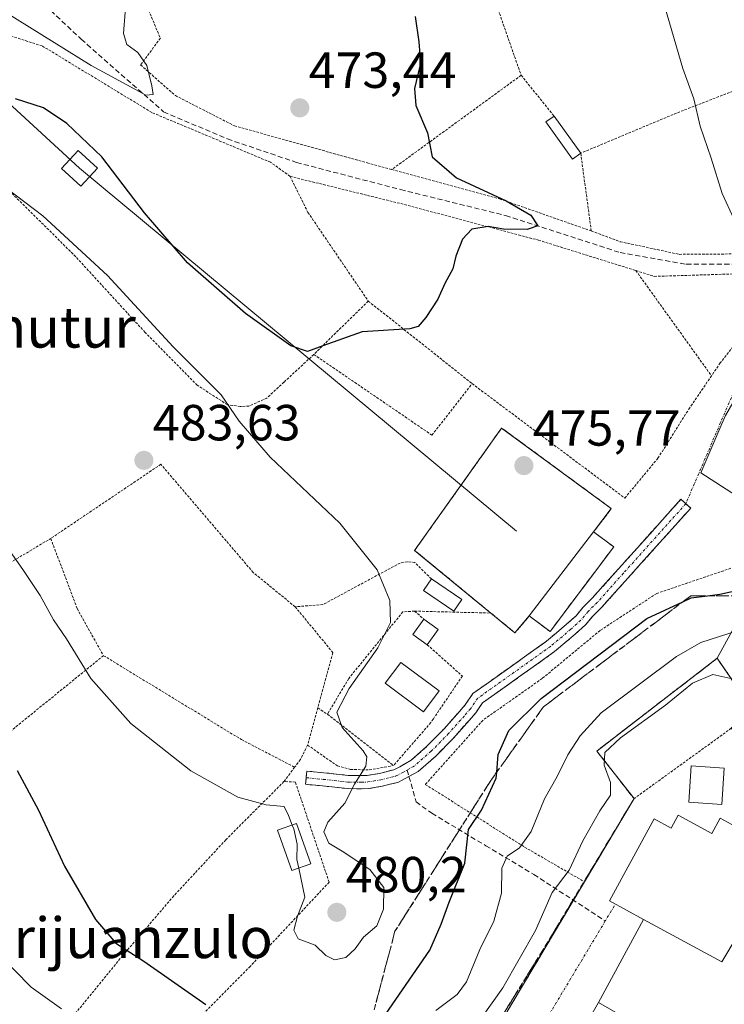
# Model space of a CAD drawing. Units: metres. Extents: x 586443 to 589876, y 4770621 to 4772978.
# Drawn here: x 587890 to 588030, y 4770752 to 4770946 of the extents above; entities that cross this region are included whole.
import ezdxf
from ezdxf.enums import TextEntityAlignment as Align

# ---------------------------------------------------------------- set-up
doc = ezdxf.new("R2010")
doc.units = ezdxf.units.M
doc.header["$MEASUREMENT"] = 0
for name, pattern in [('TRAZO_Y_PUNTO', [1, 0.5, -0.25, 0, -0.25]), ('TRAZOS', [0.75, 0.5, -0.25]), ('TRAZOSX2', [1.5, 1, -0.5])]:
    doc.linetypes.add(name, pattern=pattern)
for name, color, linetype, lineweight in [('Alambrada', 19, 'TRAZOS', 0), ('Camino', 19, 'TRAZOSX2', 0), ('Camino Cxs', 19, 'Continuous', 0), ('Camino eje', 19, 'TRAZO_Y_PUNTO', 0), ('Carátula', 7, 'Continuous', 5), ('Conducción genérica lineal', 252, 'Continuous', 0), ('Curva de nivel maestra', 36, 'Continuous', 30), ('Curva de nivel normal', 36, 'Continuous', 0), ('Edificación', 1, 'Continuous', 13), ('Edificación Cxs', 1, 'Continuous', 13), ('Edificación industrial', 135, 'Continuous', 13), ('Edificación industrial Cxs', 135, 'Continuous', 13), ('Edificación ligera', 1, 'Continuous', 0), ('Edificación ligera Cxs', 1, 'Continuous', 0), ('Instalación de energía eléctrica', 135, 'TRAZOSX2', 0), ('Instalación de energía eléctrica Cxs', 135, 'Continuous', 0), ('Núcleo urbano CxS', 19, 'Continuous', 0), ('Obra de contención lineal', 1, 'TRAZOSX2', 13), ('Prado CxS', 92, 'Continuous', 0), ('Punto de cota en terreno', 7, 'Continuous', 0), ('Recinto industrial', 135, 'TRAZOSX2', 0), ('Recinto industrial CxS', 135, 'Continuous', 0), ('Rótulo de punto de cota en terreno', 19, 'Continuous', 0), ('Senda', 19, 'TRAZOSX2', 0), ('Talud superficial', 39, 'TRAZOSX2', 0), ('Tendido', 6, 'Continuous', 0), ('Texto cartográfico', 19, 'Continuous', 0), ('Torre de tendido Cxs', 19, 'Continuous', 0), ('Valla', 19, 'TRAZOS', 0), ('Vía urbana eje', 5, 'TRAZO_Y_PUNTO', 0)]:
    doc.layers.add(name, color=color, linetype=linetype, lineweight=lineweight)
doc.styles.add('Arial', font='txt', dxfattribs={"height": 0.2})

# ---------------------------------------------------------------- blocks, each defined once
blk = doc.blocks.new('*U158')
at = {"layer": 'Núcleo urbano CxS', "color": 19, "linetype": 'Continuous', "lineweight": 0}
blk.add_polyline3d([(587977.8701, 4770735.4301, 461.3332), (587999.7001, 4770772.0601, 461.9588), (587999.777, 4770772.1892, 461.9617), (588001.9401, 4770775.8201, 462.2221), (588011.7301, 4770792.2501, 463.3872), (588004.3701, 4770801.6401, 464.9588), (588028.1201, 4770819.9401, 464.9488), (588034.7017, 4770831.9626, 471.8233)], dxfattribs=at)
blk = doc.blocks.new('5PATER')
at = {"layer": 'Carátula', "linetype": 'Continuous', "lineweight": 5}
h = blk.add_hatch(color=250, dxfattribs=at)
edge = h.paths.add_edge_path()
edge.add_ellipse((0, 0.01), major_axis=(-1.33, -1.34), ratio=0.999422, start_angle=0, end_angle=360)
blk = doc.blocks.new('*U298')
at = {"layer": 'Edificación industrial Cxs', "color": 135, "linetype": 'Continuous', "lineweight": 13}
for points in [[(588168.4739, 4770642.5869, 464.0132), (588153.5423, 4770642.3943, 463.4568), (588142.5701, 4770648.3401, 463.2768), (588139.2098, 4770642.2094, 463.2095), (588123.7096, 4770642.0095, 462.0592), (588131.9401, 4770656.2601, 462.3231), (588129.1901, 4770657.8401, 462.2707), (588126.3701, 4770652.9601, 462.1489), (588120.5301, 4770656.3201, 462.2594), (588123.5901, 4770661.6201, 462.3093), (588120.9201, 4770663.1601, 462.2646), (588108.6085, 4770641.8145, 461.9627), (588053.9805, 4770641.1099, 461.8092), (587969.0301, 4770690.0401, 461.2915), (587987.7875, 4770722.6055, 461.6962), (588004.7301, 4770752.0201, 461.9196), (588026.4401, 4770739.5201, 462.0766), (588034.4867, 4770753.4943, 462.2621), (588043.4901, 4770769.1301, 462.0459), (588048.6901, 4770766.1401, 462.1104), (588048.7479, 4770766.2407, 462.1099), (588053.7101, 4770774.8801, 462.1065), (588090.5101, 4770753.6801, 463.2224), (588085.4601, 4770744.9501, 463.2204), (588111.2401, 4770730.0901, 463.0675), (588101.1601, 4770712.4701, 463.1378), (588136.3349, 4770692.5349, 472.5992), (588144.4601, 4770687.9301, 471.0915), (588141.3701, 4770682.5901, 467.3345), (588136.4401, 4770685.4201, 467.549), (588131.6901, 4770677.1901, 466.4447), (588151.6901, 4770665.5901, 465.3727), (588147.9601, 4770658.5401, 463.4989), (588160.5459, 4770651.7167, 464.1291), (588170.5001, 4770646.3201, 464.5317), (588168.4739, 4770642.5869, 464.0132)], [(588097.494, 4770705.079, 463.0747), (588094.507, 4770700.107, 463.049), (588096.03, 4770699.239, 463.0305), (588097.526, 4770701.676, 463.035), (588107.949, 4770695.716, 463.0342), (588106.409, 4770693.321, 462.9469), (588117.832, 4770686.808, 463.088), (588120.553, 4770691.747, 463.9513), (588097.494, 4770705.079, 463.0747)]]:
    blk.add_polyline3d(points, close=True, dxfattribs=at)
blk = doc.blocks.new('*U303')
at = {"layer": 'Edificación industrial', "color": 135, "linetype": 'Continuous', "lineweight": 13}
for points in [[(588053.9809, 4770641.1097, 461.8092), (588053.9805, 4770641.1099, 461.8092), (587969.0301, 4770690.0401, 461.2915), (587987.7875, 4770722.6055, 461.6962), (588004.7301, 4770752.0201, 461.9196), (588026.4401, 4770739.5201, 462.0766), (588034.4867, 4770753.4943, 462.2621), (588043.4901, 4770769.1301, 462.0459), (588048.6901, 4770766.1401, 462.1104), (588048.7479, 4770766.2407, 462.1099), (588053.7101, 4770774.8801, 462.1065)], [(588053.7101, 4770774.8801, 462.1065), (588090.5101, 4770753.6801, 463.2224), (588085.4601, 4770744.9501, 463.2204), (588111.2401, 4770730.0901, 463.0675), (588101.1601, 4770712.4701, 463.1378), (588136.3349, 4770692.5349, 472.5992), (588144.4601, 4770687.9301, 471.0915), (588141.3701, 4770682.5901, 467.3345), (588136.4401, 4770685.4201, 467.549), (588131.6901, 4770677.1901, 466.4447), (588151.6901, 4770665.5901, 465.3727), (588147.9601, 4770658.5401, 463.4989), (588160.5459, 4770651.7167, 464.1291), (588170.5001, 4770646.3201, 464.5317), (588168.4739, 4770642.5869, 464.0132)], [(588123.7095, 4770642.0093, 462.0592), (588123.7097, 4770642.0097, 462.0592), (588131.9401, 4770656.2601, 462.3231), (588129.1901, 4770657.8401, 462.2707), (588126.3701, 4770652.9601, 462.1489), (588120.5301, 4770656.3201, 462.2594), (588123.5901, 4770661.6201, 462.3093), (588120.9201, 4770663.1601, 462.2646), (588108.6085, 4770641.8145, 461.9627)], [(588153.5424, 4770642.3942, 463.4568), (588142.5701, 4770648.3401, 463.2768), (588139.2099, 4770642.2095, 463.2095), (588139.2098, 4770642.2093, 463.2095)]]:
    blk.add_polyline3d(points, dxfattribs=at)

msp = doc.modelspace()

# ---------------------------------------------------------------- linework, layer by layer
at = {"layer": 'Alambrada', "color": 19, "linetype": 'TRAZOS', "lineweight": 0}
for points in [[(587936.6, 4771063.63, 475.61), (587923.49, 4771050.94, 472.2), (587937.19, 4771033.42, 474.51), (587936.21, 4771028.27, 473.1), (587923.93, 4770997.57, 472.47), (587932.53, 4770981.96, 472.93), (587929.89, 4770964.06, 472.17), (587917.07, 4770958.53, 470.55), (587914.44, 4770951.27, 470.17), (587918.26, 4770942.33, 470.72), (587914.35, 4770937.04, 469.73), (587921.21, 4770930.99, 470.67), (587932.86, 4770925.02, 471.95), (587959.04, 4770917.73, 473.69), (587963.91, 4770916.39, 473.56)], [(588018.6, 4770971.97, 480.63), (587980.96, 4770959.22, 475.78), (587989.44, 4770935, 475.96)], [(587943.85, 4770915.05, 472.81), (587940.01, 4770917.83, 472.34), (587916.55, 4770927.66, 471.32), (587894.94, 4770940.79, 470.97), (587879.35, 4770945.7, 471.75), (587876.24, 4770944.07, 471.77), (587864.14, 4770930.4, 472.51), (587854.8, 4770922.38, 475.23), (587852.53, 4770920.78, 475.99), (587848.55, 4770917.97, 476.8), (587844.85, 4770914.04, 477.81)], [(588046.63, 4770937.85, 483.11), (588020.11, 4770927.54, 479.32), (588001.21, 4770919.63, 477.02), (588003.28, 4770904.28, 476.6)], [(587989.44, 4770935, 475.96), (587963.91, 4770916.39, 473.56)], [(587989.44, 4770935, 475.96), (587995.95, 4770926.94, 476.63)], [(587948.53, 4770879.91, 475.01), (587942.64, 4770874.44, 475.84), (587939.26, 4770871.29, 477.37), (587935.73, 4770869.71, 478.58), (587934.01, 4770869.64, 479.01), (587931.48, 4770869.98, 479.46), (587925.53, 4770873.83, 480.4), (587915.23, 4770884.27, 480.52), (587901.55, 4770899.19, 480.79), (587888.98, 4770911.67, 479.49), (587878.28, 4770919.32, 478.94), (587875.1, 4770920.26, 478.6), (587871.69, 4770920.65, 478.4), (587856.57, 4770917.85, 478.66), (587846.72, 4770914.49, 478.35), (587841.32, 4770910.27, 477.59)], [(587963.91, 4770916.39, 473.56), (587985.17, 4770910.61, 474.76), (588003.28, 4770904.28, 476.6)], [(587943.85, 4770915.05, 472.81), (587947.37, 4770907.95, 473.36), (587959.28, 4770890.44, 474.32)], [(587943.85, 4770915.05, 472.81), (587965.67, 4770909.68, 473.83), (587992.87, 4770902.46, 475.3), (588012.07, 4770896.46, 477.33)], [(588003.28, 4770904.28, 476.6), (588008.98, 4770902.16, 477.49), (588020.66, 4770899.66, 478.51), (588034.12, 4770899.76, 479.74), (588057.25, 4770901.84, 481.06)], [(588012.07, 4770896.46, 477.33), (588015.71, 4770895.31, 477.89), (588033.48, 4770895.86, 479.37), (588046.69, 4770896.79, 480.05), (588035.87, 4770887.39, 479.03), (588028.74, 4770878.24, 478.15), (588027.01, 4770875.69, 478.03)], [(588012.07, 4770896.46, 477.33), (588027.01, 4770875.69, 478.03)], [(587959.28, 4770890.44, 474.32), (587948.53, 4770879.91, 475.01)], [(587959.28, 4770890.44, 474.32), (587979.78, 4770874.14, 475.71)], [(587948.53, 4770879.91, 475.01), (587971.85, 4770863.97, 476.03), (587979.78, 4770874.14, 475.71)], [(587979.78, 4770874.14, 475.71), (588009.91, 4770851.56, 476.08), (588016.44, 4770859.44, 476.68), (588022.53, 4770869.1, 477.25), (588027.01, 4770875.69, 478.03)], [(587866.64, 4770859.24, 477.88), (587878.28, 4770832.64, 476.68), (587896.62, 4770843.59, 481.49)], [(587944.85, 4770830.11, 482.66), (587936.57, 4770836.88, 482.77), (587918.35, 4770858.23, 483.2), (587896.62, 4770843.59, 481.49)], [(587896.62, 4770843.59, 481.49), (587901.82, 4770829.75, 480.89), (587907.03, 4770820.46, 480.89)], [(587971.73, 4770835.63, 477.3), (587968.48, 4770838.83, 477.79), (587966.98, 4770838.99, 478.57), (587965.55, 4770838.74, 478.99), (587950.32, 4770830.54, 482), (587944.85, 4770830.11, 482.66)], [(588032.26, 4770838.19, 476.64), (588016.21, 4770832.74, 475.58), (588005.02, 4770825.43, 475.64), (587993.6, 4770815.96, 475.6), (587981.92, 4770807.74, 477.31), (587970.53, 4770795.05, 478.36), (587990.12, 4770782.68, 469.26), (588001.94, 4770775.82, 462.83)], [(587944.85, 4770830.11, 482.66), (587952.31, 4770821.05, 482.04), (587949.31, 4770810.16, 481.31)], [(587968.42, 4770829.25, 478.98), (587966.09, 4770829.1, 479.53), (587955.41, 4770815.93, 480.3), (587951.21, 4770808.9, 480.82)], [(587968.42, 4770829.25, 478.98), (587970.23, 4770827.66, 478.37)], [(587968.42, 4770829.25, 478.98), (587983.46, 4770828.87, 476.32)], [(587970.92, 4770822.63, 477.24), (587977.84, 4770816.44, 476.99), (587972.13, 4770808, 477.85), (587971.62, 4770807.26, 478), (587964.26, 4770798.77, 479.33)], [(587907.03, 4770820.46, 480.89), (587887.05, 4770804.23, 474.81), (587869.37, 4770791.85, 469.98), (587860.67, 4770786.17, 466.62)], [(587907.03, 4770820.46, 480.89), (587934.25, 4770803.9, 481.46), (587944.74, 4770798.44, 480.49)], [(587949.31, 4770810.16, 481.31), (587947.3, 4770802.83, 480.98)], [(587949.31, 4770810.16, 481.31), (587951.21, 4770808.9, 480.82)], [(587951.21, 4770808.9, 480.82), (587964.26, 4770798.77, 479.33)], [(587947.3, 4770802.83, 480.98), (587945.89, 4770799.94, 480.67), (587944.74, 4770798.44, 480.49)], [(587947.3, 4770802.83, 480.98), (587953.2, 4770798.69, 480.19), (587955.77, 4770798, 480.08), (587959.48, 4770797.91, 479.8), (587964.26, 4770798.77, 479.33)], [(587944.74, 4770798.44, 480.49), (587942.63, 4770795.61, 480.3)], [(587895.94, 4770743.07, 467.02), (587898.02, 4770740.83, 466.07), (587909.5, 4770732.64, 466.43), (587922.98, 4770746.02, 472.23), (587935.81, 4770758.97, 477.7), (587951.55, 4770775.76, 480.18), (587944.89, 4770795.51, 480.27), (587942.63, 4770795.61, 480.3)], [(587942.63, 4770795.61, 480.3), (587931.15, 4770784.11, 479.26), (587920.89, 4770773.04, 477.46), (587910.8, 4770761.25, 474.44), (587895.94, 4770743.07, 467.02)]]:
    msp.add_polyline3d(points, dxfattribs=at)
at = {"layer": 'Camino', "color": 19, "linetype": 'TRAZOSX2', "lineweight": 0}
for points in [[(587947.03, 4770796.37), (587947.14, 4770797.66), (587950.52, 4770797.35), (587955.32, 4770796.82), (587957.92, 4770796.79), (587959.06, 4770796.83), (587961.48, 4770797.23), (587964.33, 4770797.95), (587965.48, 4770798.55), (587967.75, 4770799.84), (587970.79, 4770802.53), (587974.17, 4770805.96), (587977.26, 4770809.45), (587978.43, 4770810.79), (587979.94, 4770812.99), (587994.45, 4770823.31), (587998.41, 4770826.67), (588000.28, 4770828.35), (588001.68, 4770830.04), (588003.54, 4770831.89), (588008.65, 4770837.58), (588020.97, 4770851.32), (588021.94, 4770850.45)], [(588021.94, 4770850.45), (588022.91, 4770849.58), (588010.59, 4770835.85), (588005.43, 4770830.1), (588003.6, 4770828.28), (588002.15, 4770826.54), (588000.11, 4770824.71), (587996.04, 4770821.26), (587981.82, 4770811.13), (587980.49, 4770809.2), (587979.22, 4770807.73), (587976.08, 4770804.18), (587972.59, 4770800.65), (587969.11, 4770797.62), (587967.31, 4770796.6)], [(587957.95, 4770794.19), (587955.16, 4770794.22), (587950.26, 4770794.76), (587946.91, 4770795.07), (587947.03, 4770796.37)], [(587967.31, 4770796.6), (587966.72, 4770796.26), (587965.26, 4770795.5), (587962.02, 4770794.69), (587959.32, 4770794.23), (587957.95, 4770794.19)]]:
    msp.add_lwpolyline(points, dxfattribs=at)
at = {"layer": 'Camino Cxs', "color": 19, "linetype": 'Continuous', "lineweight": 0}
msp.add_polyline3d([(587969.11, 4770797.62, 478.86), (587967.31, 4770796.6, 478.92), (587966.72, 4770796.26, 478.97), (587965.26, 4770795.5, 479.11), (587962.02, 4770794.69, 479.48), (587959.32, 4770794.23, 479.7), (587957.95, 4770794.19, 479.8), (587955.16, 4770794.22, 479.96), (587950.26, 4770794.76, 480.15), (587946.91, 4770795.07, 480.22), (587947.14, 4770797.66, 480.35), (587950.52, 4770797.35, 480.23), (587955.32, 4770796.82, 480.05), (587957.92, 4770796.79, 479.89), (587959.06, 4770796.83, 479.8), (587961.48, 4770797.23, 479.61), (587964.33, 4770797.95, 479.31), (587965.48, 4770798.55, 479.2), (587967.75, 4770799.84, 479.05), (587970.79, 4770802.53, 478.94), (587974.17, 4770805.96, 478.3), (587977.26, 4770809.45, 477.79), (587978.43, 4770810.79, 477.49), (587979.94, 4770812.99, 477.12), (587983.57, 4770815.57, 476.82), (587987.19, 4770818.15, 476.45), (587990.82, 4770820.73, 476.18), (587994.45, 4770823.31, 476.01), (587996.43, 4770824.99, 476.03), (587998.41, 4770826.67, 476.03), (588000.28, 4770828.35, 476.01), (588001.68, 4770830.04, 475.99), (588003.54, 4770831.89, 475.97), (588006.1, 4770834.74, 475.95), (588008.65, 4770837.58, 475.93), (588011.73, 4770841.02, 475.87), (588014.81, 4770844.45, 475.94), (588017.89, 4770847.88, 476.17), (588020.97, 4770851.32, 476.46), (588022.91, 4770849.58, 476.49), (588019.83, 4770846.15, 476.22), (588016.75, 4770842.71, 475.94), (588013.67, 4770839.28, 475.86), (588010.59, 4770835.85, 475.89), (588008.01, 4770832.97, 475.9), (588005.43, 4770830.1, 475.89), (588003.6, 4770828.28, 475.9), (588002.15, 4770826.54, 475.91), (588000.11, 4770824.71, 475.95), (587998.08, 4770822.98, 475.92), (587996.04, 4770821.26, 475.99), (587992.49, 4770818.73, 476.15), (587988.93, 4770816.2, 476.31), (587985.38, 4770813.67, 476.81), (587981.82, 4770811.13, 477.24), (587980.49, 4770809.2, 477.6), (587979.22, 4770807.73, 477.76), (587976.08, 4770804.18, 478.51), (587972.59, 4770800.65, 478.72), (587969.11, 4770797.62, 478.86)], close=True, dxfattribs=at)
at = {"layer": 'Camino eje', "color": 19, "linetype": 'TRAZO_Y_PUNTO', "lineweight": 0}
for points in [[(588021.94, 4770850.45), (588009.62, 4770836.72), (588004.49, 4770831), (588002.64, 4770829.16), (588001.22, 4770827.45), (587999.26, 4770825.69), (587995.25, 4770822.29), (587980.88, 4770812.06), (587979.46, 4770810), (587978.24, 4770808.59), (587975.12, 4770805.07), (587971.69, 4770801.59), (587968.43, 4770798.73), (587966.95, 4770797.89)], [(587947.03, 4770796.37), (587950.39, 4770796.05), (587955.24, 4770795.52), (587957.94, 4770795.49), (587959.19, 4770795.53), (587961.75, 4770795.96), (587964.8, 4770796.73), (587966.1, 4770797.41), (587966.95, 4770797.89)]]:
    msp.add_lwpolyline(points, dxfattribs=at)
at = {"layer": 'Conducción genérica lineal', "color": 252, "linetype": 'Continuous', "lineweight": 0}
msp.add_polyline3d([(588013.62, 4770768.4, 462.13), (588004.74, 4770752.03, 461.92)], dxfattribs=at)
at = {"layer": 'Curva de nivel maestra', "color": 36, "linetype": 'Continuous', "lineweight": 30}
for points in [[(587968.55, 4770946.58, 475), (587969.26, 4770941.63, 475), (587969.42, 4770939.12, 475), (587969.46, 4770936.83, 475), (587968.38, 4770932.41, 475), (587968.67, 4770929.03, 475), (587970.94, 4770923.64, 475), (587971.86, 4770918.89, 475), (587976.7, 4770914.74, 475), (587986.49, 4770910.2, 475), (587991.35, 4770907.38, 475), (587992.72, 4770905.3, 475), (587990.62, 4770904.54, 475), (587985.95, 4770904.62, 475), (587982.95, 4770905.14, 475), (587979.71, 4770904.65, 475), (587977.84, 4770902.64, 475), (587976.58, 4770899.32, 475), (587975.96, 4770896.8, 475), (587974.38, 4770893.88, 475), (587973.03, 4770890.8, 475), (587970.65, 4770887.23, 475), (587969.1, 4770885.45, 475), (587967.49, 4770884.98, 475), (587958.1, 4770884.38, 475), (587950.33, 4770881.59, 475), (587947.29, 4770880.46, 475), (587944.01, 4770881.6, 475), (587935.05, 4770888, 475), (587923.61, 4770897.98, 475), (587915.13, 4770907.83, 475), (587906.68, 4770918.88, 475), (587899.8, 4770925.46, 475), (587895.21, 4770928.6, 475), (587889.68, 4770930.34, 475)], [(587962.67, 4770749.67, 475), (587971.41, 4770762.36, 475), (587973.68, 4770767.46, 475), (587975.22, 4770771.83, 475), (587978.36, 4770779.53, 475), (587979.06, 4770786.13, 475), (587981.61, 4770789.98, 475), (587984.53, 4770796.27, 475), (587984.62, 4770797.44, 475), (587984.89, 4770800.98, 475), (587987, 4770805.67, 475), (587993.38, 4770812, 475), (588000.14, 4770817.14, 475), (588014.24, 4770827.78, 475), (588021.38, 4770831.11, 475), (588022.97, 4770831.85, 475), (588026.24, 4770832.27, 475), (588028.65, 4770832.58, 475), (588034.94, 4770833.98, 475)], [(587890.02, 4770797.83, 475), (587894.2, 4770789.94, 475), (587899.31, 4770778.89, 475), (587905.46, 4770768.36, 475), (587909.43, 4770763.69, 475), (587914.96, 4770760.14, 475), (587927.21, 4770751.6, 475)]]:
    msp.add_polyline3d(points, dxfattribs=at)
at = {"layer": 'Curva de nivel normal', "color": 36, "linetype": 'Continuous', "lineweight": 0}
for points in [[(588046.2, 4770884.75, 480), (588047.83, 4770887.12, 480), (588049.76, 4770891.34, 480), (588050.1, 4770893.81, 480), (588049.35, 4770895.06, 480), (588047.45, 4770895.66, 480), (588043.71, 4770895.76, 480), (588041.46, 4770895.41, 480), (588040.29, 4770896.85, 480), (588037.19, 4770898.51, 480), (588033.6, 4770901.54, 480), (588031.4, 4770906.66, 480), (588029.1, 4770911.66, 480), (588026.91, 4770918.66, 480), (588024.79, 4770924.99, 480), (588023.54, 4770930.32, 480), (588021.35, 4770936.36, 480), (588016.4, 4770953.29, 480)], [(587887.56, 4770947.55, 470), (587904.57, 4770936.93, 470), (587913.24, 4770932.28, 470), (587915.37, 4770931.06, 470), (587916.84, 4770931.18, 470), (587916.55, 4770932.91, 470), (587915.55, 4770936.92, 470), (587913.82, 4770939.52, 470), (587911.64, 4770941.08, 470), (587910.96, 4770943.27, 470), (587911.3, 4770947.46, 470)], [(587945.56, 4770778.54, 480), (587946.77, 4770772.82, 480), (587945.31, 4770769.02, 480), (587944.56, 4770766.27, 480), (587945.45, 4770764.59, 480), (587948.81, 4770763.3, 480), (587950.93, 4770761.3, 480), (587952.64, 4770760.41, 480), (587954.83, 4770760.87, 480), (587956.68, 4770762.6, 480), (587958.36, 4770764.9, 480), (587960.94, 4770767.12, 480), (587962.31, 4770770.4, 480), (587962.38, 4770774.7, 480), (587959.58, 4770778.28, 480), (587954.13, 4770781.87, 480), (587951.47, 4770783.44, 480), (587950.53, 4770785.71, 480), (587951.27, 4770787.6, 480), (587954.63, 4770791.37, 480), (587956.53, 4770795.09, 480), (587958.82, 4770798.67, 480), (587959, 4770800.51, 480), (587958.29, 4770801.65, 480), (587954.12, 4770806.26, 480), (587953.07, 4770809.32, 480), (587955.48, 4770814, 480), (587961.14, 4770822, 480), (587963.64, 4770827, 480), (587963.53, 4770831.33, 480), (587961.01, 4770837.39, 480), (587953.64, 4770846.63, 480), (587939.9, 4770859.61, 480), (587933.77, 4770866.72, 480), (587930.25, 4770871.94, 480), (587920.79, 4770881.41, 480), (587907.84, 4770895.51, 480), (587895.04, 4770907.26, 480), (587886.21, 4770913.91, 480)], [(587885.27, 4770845.71, 480), (587891.1, 4770837.46, 480), (587894.55, 4770832.34, 480), (587897.14, 4770827.52, 480), (587899.72, 4770823.77, 480), (587904.52, 4770815.98, 480), (587912.39, 4770807.08, 480), (587924.28, 4770797.74, 480), (587933.52, 4770792.54, 480), (587939.13, 4770791.05, 480), (587942.7, 4770790.71, 480), (587943.54, 4770788.92, 480), (587944.28, 4770787.04, 480)], [(588032.28, 4770825.45, 470), (588024.89, 4770823.04, 470), (588020.1, 4770820.31, 470), (588005.26, 4770809.17, 470), (588001.1, 4770804.67, 470), (587998.68, 4770800.9, 470), (587996.55, 4770796.6, 470), (587994.07, 4770792.2, 470), (587991.42, 4770785.75, 470), (587989.12, 4770782.52, 470), (587986.66, 4770780.91, 470), (587985.65, 4770778.53, 470), (587985.56, 4770773.62, 470), (587984.04, 4770768.08, 470), (587981.31, 4770762.49, 470), (587978.64, 4770756.12, 470), (587976.79, 4770753.6, 470), (587972.62, 4770750.45, 470)], [(588031.44, 4770815.81, 465), (588027.28, 4770816.72, 465), (588023.28, 4770815.05, 465), (588017.95, 4770810.68, 465), (588009.02, 4770804.22, 465), (588005.94, 4770801.35, 465), (588005.82, 4770798.87, 465), (588007.09, 4770795.45, 465), (588007.1, 4770792.95, 465), (588004.98, 4770789.86, 465), (588001.61, 4770783.89, 465), (587998.95, 4770778.12, 465), (587995.58, 4770773.74, 465), (587992.3, 4770766.24, 465), (587985.83, 4770754.88, 465), (587977.76, 4770743.52, 465)], [(587944.28, 4770787.04, 480), (587944.58, 4770786.29, 480), (587945.23, 4770783.28, 480), (587945.2, 4770780.24, 480), (587945.56, 4770778.54, 480)], [(587898.75, 4770750.79, 470), (587892.77, 4770755.01, 470), (587882.83, 4770765.1, 470)]]:
    msp.add_polyline3d(points, dxfattribs=at)
at = {"layer": 'Edificación', "color": 1, "linetype": 'Continuous', "lineweight": 13}
for points in [[(588007.71, 4770841.93, 475.9), (587995.14, 4770825.22, 476.02), (587991.05, 4770828.29, 475.85), (588003.75, 4770844.9, 475.82), (588007.71, 4770841.93, 475.9)], [(587973.07, 4770825.65, 477.43), (587970.92, 4770822.63, 477.24), (587968.08, 4770824.64, 478.24), (587970.23, 4770827.66, 478.37), (587973.07, 4770825.65, 477.43)], [(587973.26, 4770813.51, 477.15), (587970.19, 4770809.38, 477.96), (587962.62, 4770815.01, 478.85), (587965.69, 4770819.13, 477.72), (587973.26, 4770813.51, 477.15)]]:
    msp.add_polyline3d(points, dxfattribs=at)
at = {"layer": 'Edificación Cxs', "color": 1, "linetype": 'Continuous', "lineweight": 13}
for points in [[(588007.71, 4770841.93, 475.9), (587995.14, 4770825.22, 476.02), (587991.05, 4770828.29, 475.85), (588003.75, 4770844.9, 475.82), (588007.71, 4770841.93, 475.9)], [(587973.07, 4770825.65, 477.43), (587970.92, 4770822.63, 477.24), (587968.08, 4770824.64, 478.24), (587970.23, 4770827.66, 478.37), (587973.07, 4770825.65, 477.43)], [(587973.26, 4770813.51, 477.15), (587970.19, 4770809.38, 477.96), (587962.62, 4770815.01, 478.85), (587965.69, 4770819.13, 477.72), (587973.26, 4770813.51, 477.15)]]:
    msp.add_polyline3d(points, close=True, dxfattribs=at)
at = {"layer": 'Edificación industrial', "color": 135, "linetype": 'Continuous', "lineweight": 13}
for points in [[(588029.52, 4770798.29, 463.39), (588029.03, 4770791.1, 463.37), (588022.51, 4770791.55, 463.44), (588023, 4770798.73, 463.48), (588029.52, 4770798.29, 463.39)], [(588020.45, 4770788.96, 463.44), (588027.07, 4770785.35, 463.34), (588028.71, 4770788.38, 463.34), (588041.73, 4770781.3, 462.54), (588029.05, 4770760.01, 462.09), (588013.62, 4770768.4, 462.13), (588006.89, 4770772.06, 462.18), (588015.71, 4770788.27, 463.41), (588019.07, 4770786.44, 463.37), (588020.45, 4770788.96, 463.44)]]:
    msp.add_polyline3d(points, dxfattribs=at)
at = {"layer": 'Edificación industrial Cxs', "color": 135, "linetype": 'Continuous', "lineweight": 13}
for points in [[(588029.52, 4770798.29, 463.39), (588029.03, 4770791.1, 463.37), (588022.51, 4770791.55, 463.44), (588023, 4770798.73, 463.48), (588029.52, 4770798.29, 463.39)], [(588020.45, 4770788.96, 463.44), (588027.07, 4770785.35, 463.34), (588028.71, 4770788.38, 463.34), (588041.73, 4770781.3, 462.54), (588029.05, 4770760.01, 462.09), (588013.62, 4770768.4, 462.13), (588006.89, 4770772.06, 462.18), (588015.71, 4770788.27, 463.41), (588019.07, 4770786.44, 463.37), (588020.45, 4770788.96, 463.44)]]:
    msp.add_polyline3d(points, close=True, dxfattribs=at)
at = {"layer": 'Edificación ligera', "color": 1, "linetype": 'Continuous', "lineweight": 0}
for points in [[(588001.21, 4770919.63, 477.02), (587999.57, 4770918.46, 476.75), (587994.32, 4770925.78, 476.41), (587995.95, 4770926.94, 476.63), (588001.21, 4770919.63, 477.02)], [(587977.74, 4770831.54, 476.56), (587976.19, 4770829.24, 477.14), (587970.17, 4770833.33, 478.5), (587971.73, 4770835.63, 477.3), (587977.74, 4770831.54, 476.56)], [(587947.94, 4770779.38, 479.97), (587944.19, 4770778.05, 479.82), (587941.37, 4770785.99, 479.82), (587945.12, 4770787.34, 480.01), (587947.94, 4770779.38, 479.97)]]:
    msp.add_polyline3d(points, dxfattribs=at)
at = {"layer": 'Edificación ligera Cxs', "color": 1, "linetype": 'Continuous', "lineweight": 0}
for points in [[(588001.21, 4770919.63, 477.02), (587999.57, 4770918.46, 476.75), (587994.32, 4770925.78, 476.41), (587995.95, 4770926.94, 476.63), (588001.21, 4770919.63, 477.02)], [(587977.74, 4770831.54, 476.56), (587976.19, 4770829.24, 477.14), (587970.17, 4770833.33, 478.5), (587971.73, 4770835.63, 477.3), (587977.74, 4770831.54, 476.56)], [(587947.94, 4770779.38, 479.97), (587944.19, 4770778.05, 479.82), (587941.37, 4770785.99, 479.82), (587945.12, 4770787.34, 480.01), (587947.94, 4770779.38, 479.97)]]:
    msp.add_polyline3d(points, close=True, dxfattribs=at)
at = {"layer": 'Instalación de energía eléctrica', "color": 135, "linetype": 'TRAZOSX2', "lineweight": 0}
msp.add_polyline3d([(587988.2, 4770824.97, 476.19), (587991.05, 4770828.29, 475.85), (587995.14, 4770825.22, 476.02), (588007.71, 4770841.93, 475.9), (588003.75, 4770844.9, 475.82), (588007.23, 4770849.48, 475.9), (587985.6, 4770865.39, 475.88), (587968.42, 4770841.23, 477.67), (587983.46, 4770828.87, 476.33), (587988.2, 4770824.97, 476.19)], dxfattribs=at)
at = {"layer": 'Instalación de energía eléctrica Cxs', "color": 135, "linetype": 'Continuous', "lineweight": 0}
msp.add_polyline3d([(587988.2, 4770824.97, 476.19), (587983.46, 4770828.87, 476.33), (587968.42, 4770841.23, 477.67), (587985.6, 4770865.39, 475.88), (588007.23, 4770849.48, 475.9), (588003.75, 4770844.9, 475.82), (588007.71, 4770841.93, 475.9), (587995.14, 4770825.22, 476.02), (587991.05, 4770828.29, 475.85), (587988.2, 4770824.97, 476.19)], close=True, dxfattribs=at)
at = {"layer": 'Núcleo urbano CxS', "color": 19, "linetype": 'Continuous', "lineweight": 0}
for points in [[(588055.97, 4770898.91, 480.64), (588048.96, 4770893.61, 480.22), (588039.45, 4770884.56, 479.24), (588029.78, 4770867.87, 477.7), (588029.08, 4770866.24, 477.58), (588024.91, 4770856.51, 476.91), (588043.98, 4770844.25, 476.41)], [(588043.98, 4770844.25, 476.41), (588024.91, 4770856.51, 476.91), (588029.08, 4770866.24, 477.58), (588029.78, 4770867.87, 477.7)], [(587931.83, 4770714.96, 460.4), (587931.93, 4770714.89, 460.4), (587932, 4770715.01, 460.4), (587954.19, 4770722.59, 461.06), (587959.14, 4770723.99, 461.13), (587959.46, 4770724.39, 461.14), (587967.99, 4770727.3, 461.17), (587972.05, 4770729.35, 461.26), (587977.87, 4770735.43, 461.33), (587999.7, 4770772.06, 461.96), (587999.78, 4770772.19, 461.96), (588001.94, 4770775.82, 462.22), (588011.73, 4770792.25, 463.39), (588004.37, 4770801.64, 464.96), (588028.12, 4770819.94, 464.95), (588034.7, 4770831.96, 471.82), (588043.98, 4770844.25, 476.41)]]:
    msp.add_polyline3d(points, dxfattribs=at)
at = {"layer": 'Obra de contención lineal', "color": 1, "linetype": 'TRAZOSX2', "lineweight": 13}
msp.add_polyline3d([(588117.69, 4770741.34, 465.13), (588097.12, 4770752.59, 464.1), (588082.29, 4770760.67, 463.65), (588076.17, 4770765.35, 463.55), (588070.24, 4770773.22, 463.47), (588062.69, 4770784.11, 463.39), (588061.1, 4770784.34, 463.07), (588041.14, 4770787.13, 463.26), (588042.64, 4770788.77, 463.41), (588043.71, 4770790.72, 463.61), (588044.3, 4770792.85, 463.87), (588044.37, 4770795.09, 464.16), (588043.94, 4770797.26, 464.29), (588042.98, 4770799.28, 464.26), (588041.6, 4770801.01, 464.34), (588039.86, 4770802.39, 464.39), (588037.83, 4770803.31, 463.94), (588035.66, 4770803.73, 463.55), (588033.44, 4770803.65, 463.55), (588030.91, 4770806.13, 463.56), (588034.89, 4770810.11, 464.45), (588028.12, 4770819.94, 466.8), (588004.37, 4770801.64, 466.86), (588011.73, 4770792.25, 463.4)], dxfattribs=at)
at = {"layer": 'Prado CxS', "color": 92, "linetype": 'Continuous', "lineweight": 0}
for points in [[(588028.99, 4770976.13, 482.67), (588047.41, 4770937.43, 484), (588057.99, 4770919.45, 483.73), (588049.22, 4770914.29, 481.92), (588055.97, 4770898.91, 480.64), (588048.96, 4770893.61, 480.22), (588039.45, 4770884.56, 479.24), (588029.78, 4770867.87, 477.7), (588029.08, 4770866.24, 477.58), (588024.91, 4770856.51, 476.91), (588043.98, 4770844.25, 476.41), (588034.7, 4770831.96, 471.82), (588028.12, 4770819.94, 464.95), (588004.37, 4770801.64, 464.96), (588011.73, 4770792.25, 463.39), (588001.94, 4770775.82, 462.22), (587999.78, 4770772.19, 461.96), (587999.7, 4770772.06, 461.96), (587977.87, 4770735.43, 461.33)], [(588055.97, 4770898.91, 480.64), (588048.96, 4770893.61, 480.22), (588039.45, 4770884.56, 479.24), (588029.78, 4770867.87, 477.7), (588029.08, 4770866.24, 477.58), (588024.91, 4770856.51, 476.91), (588043.98, 4770844.25, 476.41)], [(587931.83, 4770714.96, 460.4), (587931.93, 4770714.89, 460.4), (587932, 4770715.01, 460.4), (587954.19, 4770722.59, 461.06), (587959.14, 4770723.99, 461.13), (587959.46, 4770724.39, 461.14), (587967.99, 4770727.3, 461.17), (587972.05, 4770729.35, 461.26), (587977.87, 4770735.43, 461.33), (587999.7, 4770772.06, 461.96), (587999.78, 4770772.19, 461.96), (588001.94, 4770775.82, 462.22), (588011.73, 4770792.25, 463.39), (588004.37, 4770801.64, 464.96), (588028.12, 4770819.94, 464.95), (588034.7, 4770831.96, 471.82), (588043.98, 4770844.25, 476.41)]]:
    msp.add_polyline3d(points, dxfattribs=at)
at = {"layer": 'Recinto industrial', "color": 135, "linetype": 'TRAZOSX2', "lineweight": 0}
msp.add_polyline3d([(588030.91, 4770806.13, 463.56), (588034.89, 4770810.11, 464.45), (588028.12, 4770819.94, 466.8), (588004.37, 4770801.64, 466.86), (588011.73, 4770792.25, 463.4), (588001.94, 4770775.82, 462.83), (587999.78, 4770772.19, 462.83), (587999.7, 4770772.06, 462.84), (587977.87, 4770735.43, 461.87), (587972.05, 4770729.35, 461.43), (587967.99, 4770727.3, 461.38), (587927.89, 4770713.61, 460.41), (587918.76, 4770701.38, 460.42), (587903.82, 4770710.06, 460.5), (587902.04, 4770706.98, 460.59), (587900.25, 4770703.9, 461), (587897.1, 4770705.73, 460.4), (587894.84, 4770701.85, 460.3), (587892.58, 4770697.97, 460.17), (587890.32, 4770694.09, 460.18), (587893.44, 4770692.24, 460.52), (587891.16, 4770688.31, 460.33), (587888.88, 4770684.39, 460.34)], dxfattribs=at)
at = {"layer": 'Recinto industrial CxS', "color": 135, "linetype": 'Continuous', "lineweight": 0}
msp.add_polyline3d([(587977.87, 4770735.43, 461.87), (587999.7, 4770772.06, 462.84), (587999.78, 4770772.19, 462.83), (588001.94, 4770775.82, 462.83), (588011.73, 4770792.25, 463.4), (588004.37, 4770801.64, 466.86), (588028.12, 4770819.94, 466.8), (588034.89, 4770810.11, 464.45)], dxfattribs=at)
at = {"layer": 'Senda', "color": 19, "linetype": 'TRAZOSX2', "lineweight": 0}
for points in [[(587796.22, 4770955.46), (587807.85, 4770950.06), (587813.37, 4770947.23), (587817.32, 4770946.3), (587821.69, 4770946.27), (587840.1, 4770947.53), (587844.75, 4770950.25), (587853.62, 4770955.46), (587864.72, 4770959.48), (587876.68, 4770960.52), (587887.89, 4770955.99), (587902.64, 4770942.1), (587918.89, 4770927.79), (587931.49, 4770922.44), (587945.1, 4770917.8), (587965.65, 4770912.44), (587986.38, 4770907.32), (588008.98, 4770900), (588022.04, 4770897.7), (588036.09, 4770897.73), (588056.07, 4770898.62)], [(587966.95, 4770797.89), (587967.31, 4770796.6)], [(587967.31, 4770796.6), (587968.7, 4770791.6), (587971.83, 4770789.35), (587982.46, 4770782.96), (587991.95, 4770777.28), (588006.05, 4770768.11)]]:
    msp.add_lwpolyline(points, dxfattribs=at)
at = {"layer": 'Talud superficial', "color": 39, "linetype": 'TRAZOSX2', "lineweight": 0}
for points in [[(588044.84, 4770811.97, 467.55), (588037.92, 4770832.27, 473.45), (588022.92, 4770832.27, 474.41), (587993.84, 4770810.36, 473.89), (587983.46, 4770795.82, 475.43), (587964.54, 4770766.06, 478.94), (587959.46, 4770746.91, 476.39), (587939.84, 4770722.23, 464.8)], [(587960.48, 4770750.74, 477.44), (587960.98, 4770752.65, 477.53), (587961.49, 4770754.57, 477.64), (587962, 4770756.48, 477.93), (587962.51, 4770758.4, 478.08), (587963.02, 4770760.31, 478.48), (587963.52, 4770762.23, 478.61), (587964.03, 4770764.14, 478.78), (587964.54, 4770766.06, 478.94), (587965.59, 4770767.71, 478.77), (587966.64, 4770769.37, 478.69), (587967.69, 4770771.02, 478.7), (587968.74, 4770772.67, 478.72), (587969.8, 4770774.33, 478.59), (587970.85, 4770775.98, 477.97), (587971.9, 4770777.63, 477.36), (587972.95, 4770779.29, 477.35), (587974, 4770780.94, 477.07), (587975.05, 4770782.59, 476.85), (587976.1, 4770784.25, 476.4), (587977.15, 4770785.9, 475.57), (587978.2, 4770787.55, 475.07), (587979.26, 4770789.21, 475.3), (587980.31, 4770790.86, 475.65), (587981.36, 4770792.51, 475.57), (587982.41, 4770794.17, 475.45), (587983.46, 4770795.82, 475.43), (587984.61, 4770797.44, 474.98), (587985.77, 4770799.05, 474.22), (587986.92, 4770800.67, 473.59), (587988.07, 4770802.28, 473.27), (587989.23, 4770803.9, 472.98), (587990.38, 4770805.51, 473.3), (587991.53, 4770807.13, 473.33), (587992.69, 4770808.74, 473.34), (587993.84, 4770810.36, 473.89), (587995.37, 4770811.51, 473.76), (587996.9, 4770812.67, 473.72), (587998.43, 4770813.82, 473.91), (587999.96, 4770814.97, 473.4), (588001.49, 4770816.13, 473.31), (588003.02, 4770817.28, 473.43), (588004.55, 4770818.43, 473.57), (588006.08, 4770819.59, 473.78), (588007.61, 4770820.74, 473.63), (588009.15, 4770821.89, 473.79), (588010.68, 4770823.04, 473.92), (588012.21, 4770824.2, 473.75), (588013.74, 4770825.35, 473.32), (588015.27, 4770826.5, 473.05), (588016.8, 4770827.66, 473.11), (588018.33, 4770828.81, 473.29), (588019.86, 4770829.96, 473.59), (588021.39, 4770831.12, 473.97), (588022.92, 4770832.27, 474.41), (588024.79, 4770832.27, 474.37), (588026.67, 4770832.27, 474.54), (588028.54, 4770832.27, 474.66), (588030.42, 4770832.27, 474.29)], [(588030.38, 4770816.66, 464.93), (588029.25, 4770818.3, 465.7), (588028.12, 4770819.94, 466.9), (588026.54, 4770818.72, 466.07), (588024.95, 4770817.5, 465.34), (588023.37, 4770816.28, 465.28), (588021.79, 4770815.06, 465.41), (588020.2, 4770813.84, 465.34), (588018.62, 4770812.62, 465.44), (588017.04, 4770811.4, 465.29), (588015.45, 4770810.18, 465.38), (588013.87, 4770808.96, 465.49), (588012.29, 4770807.74, 465.41), (588010.7, 4770806.52, 465.7), (588009.12, 4770805.3, 465.95), (588007.54, 4770804.08, 465.21), (588005.95, 4770802.86, 465.7), (588004.37, 4770801.64, 465.05), (588005.6, 4770800.07, 464.7), (588006.82, 4770798.51, 464.16), (588008.05, 4770796.95, 463.67), (588009.28, 4770795.38, 463.72), (588010.5, 4770793.81, 463.52), (588011.73, 4770792.25, 463.44), (588010.72, 4770790.58, 463.46), (588009.72, 4770788.9, 463.21), (588008.71, 4770787.23, 463.01), (588007.7, 4770785.56, 462.89), (588006.7, 4770783.89, 462.88), (588005.69, 4770782.21, 462.87), (588004.68, 4770780.54, 462.87), (588003.68, 4770778.87, 462.77), (588002.67, 4770777.2, 462.62), (588001.66, 4770775.52, 462.65), (588000.66, 4770773.85, 463.09), (587999.65, 4770772.18, 462.53), (587998.64, 4770770.5, 462.46), (587997.64, 4770768.83, 462.86), (587996.63, 4770767.16, 463.07), (587995.62, 4770765.49, 463.01), (587994.62, 4770763.81, 462.73), (587993.61, 4770762.14, 462.46), (587992.6, 4770760.5, 462.24), (587991.58, 4770758.86, 461.99), (587990.57, 4770757.22, 461.96), (587989.56, 4770755.58, 462.02), (587988.55, 4770753.94, 462.33), (587987.53, 4770752.3, 462.7), (587986.52, 4770750.66, 462.07)], [(588034.89, 4770810.11, 464.14), (588028.12, 4770819.94, 466.9), (588004.37, 4770801.64, 465.05), (588011.73, 4770792.25, 463.44)], [(588011.73, 4770792.25, 463.44), (587993.61, 4770762.14, 462.46), (587975.38, 4770732.61, 461.33)]]:
    msp.add_polyline3d(points, dxfattribs=at)
at = {"layer": 'Tendido', "color": 6, "linetype": 'Continuous', "lineweight": 0}
msp.add_polyline3d([(586460.02, 4772549.01, 583.36), (586634.31, 4772395.75, 636.38), (586782.78, 4772265.59, 661.44), (586929.48, 4772136.85, 645.73), (587253.38, 4771703.25, 556.01), (587356.84, 4771566.2, 528.22), (587711.88, 4771091.95, 489.73), (587902.28, 4770916.64, 475.85), (587988.56, 4770845.06, 475.72)], dxfattribs=at)
at = {"layer": 'Torre de tendido Cxs', "color": 19, "linetype": 'Continuous', "lineweight": 0}
msp.add_polyline3d([(587902.53, 4770913.1, 476.17), (587898.73, 4770916.61, 476.29), (587902.03, 4770920.18, 475.41), (587905.83, 4770916.68, 475.26), (587902.53, 4770913.1, 476.17)], close=True, dxfattribs=at)
msp.add_polyline3d([(587902.53, 4770913.1, 476.6), (587905.83, 4770916.68, 476.6), (587902.03, 4770920.18, 476.6), (587898.73, 4770916.61, 476.6), (587902.53, 4770913.1, 476.6)], dxfattribs=at)
at = {"layer": 'Valla', "color": 19, "linetype": 'TRAZOS', "lineweight": 0}
for points in [[(587991.05, 4770828.29, 475.85), (587988.2, 4770824.97, 476.19), (587983.46, 4770828.87, 476.32), (587968.42, 4770841.23, 477.67), (587985.6, 4770865.39, 475.88), (588007.23, 4770849.48, 475.9), (588003.75, 4770844.9, 475.82)], [(588030.91, 4770806.13, 463.56), (588011.73, 4770792.25, 463.4), (588001.94, 4770775.82, 462.83), (587999.7, 4770772.06, 462.84), (587977.87, 4770735.43, 461.87), (587972.05, 4770729.35, 461.43), (587967.99, 4770727.3, 461.38), (587927.89, 4770713.61, 460.41), (587940.32, 4770706.29, 460.3), (587969.03, 4770690.04, 461.29)]]:
    msp.add_polyline3d(points, dxfattribs=at)
at = {"layer": 'Vía urbana eje', "color": 5, "linetype": 'TRAZO_Y_PUNTO', "lineweight": 0}
for points in [[(588032.22, 4770874.45), (588028.8, 4770866.45), (588027.08, 4770862.45), (588023.66, 4770854.45), (588021.94, 4770850.45)], [(588007.83, 4770771.08), (588006.05, 4770768.11)], [(588006.05, 4770768.11), (587988.02, 4770738.04), (587974.07, 4770725.93), (587947.65, 4770715.28), (587928.82, 4770708.65)]]:
    msp.add_lwpolyline(points, dxfattribs=at)

# ---------------------------------------------------------------- block references
at = {"layer": 'Edificación industrial', "color": 135, "linetype": 'Continuous', "lineweight": 13}
msp.add_blockref('*U303', (0, 0), dxfattribs=at)
at = {"layer": 'Edificación industrial Cxs', "color": 135, "linetype": 'Continuous', "lineweight": 13}
msp.add_blockref('*U298', (0, 0), dxfattribs=at)
at = {"layer": 'Núcleo urbano CxS', "color": 19, "linetype": 'Continuous', "lineweight": 0}
msp.add_blockref('*U158', (0, 0), dxfattribs=at)
at = {"layer": 'Punto de cota en terreno', "linetype": 'Continuous', "lineweight": 0}
for p in [(587945.76, 4770928.56, 473.44), (587915, 4770859, 483.63), (587989.99, 4770857.96, 475.77), (587953.08, 4770769.8, 480.2)]:
    msp.add_blockref('5PATER', p, dxfattribs=at)

# ---------------------------------------------------------------- texts
at = {"layer": 'Rótulo de punto de cota en terreno', "color": 19, "linetype": 'Continuous', "lineweight": 0, "style": 'Arial'}
for s, p in [('473,44', (587947.52, 4770930.32)), ('483,63', (587916.76, 4770860.76)), ('475,77', (587991.75, 4770859.72)), ('480,2', (587954.84, 4770771.56))]:
    msp.add_text(s, height=7, dxfattribs=at).set_placement(p, align=Align.BOTTOM_LEFT)
at = {"layer": 'Texto cartográfico', "color": 19, "linetype": 'Continuous', "lineweight": 0, "style": 'Arial'}
for s, p in [('Lizarmutur', (587885.31, 4770885.26)), ('Marijuanzulo', (587907.36, 4770764.78))]:
    msp.add_text(s, height=8, dxfattribs=at).set_placement(p, align=Align.MIDDLE_CENTER)

doc.saveas('drawing.dxf')
